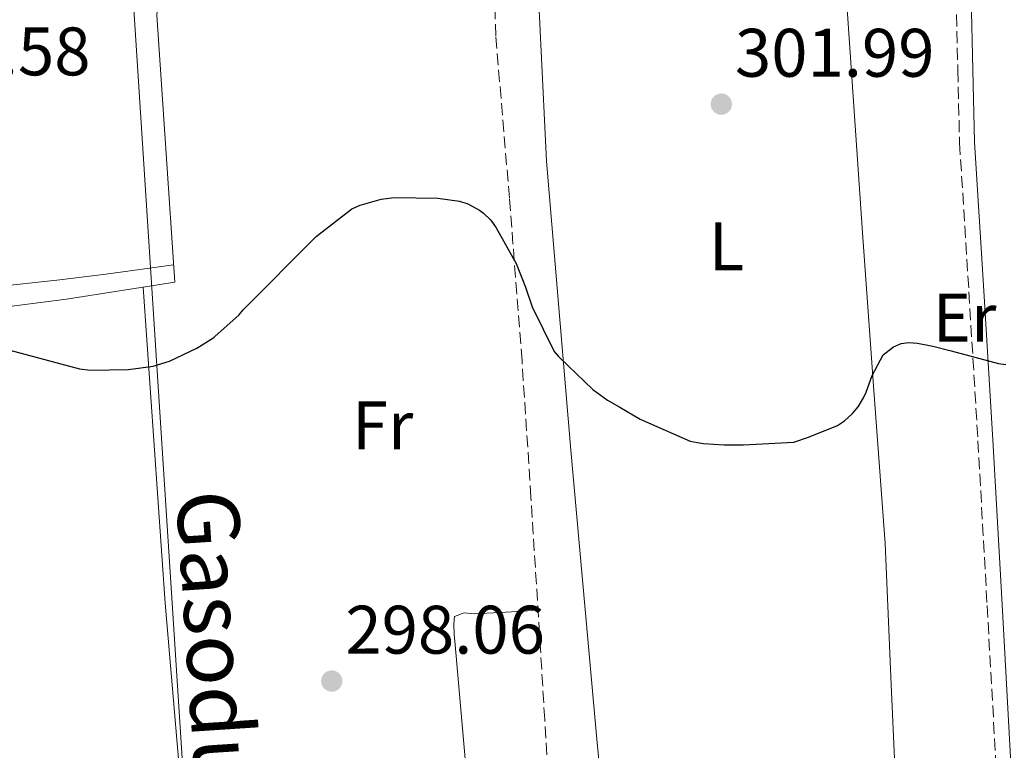
# Model space of a CAD drawing. Units: metres. Extents: x 597960 to 601440, y 4675912 to 4678274.
# Drawn here: x 601045 to 601189, y 4677441 to 4677548 of the extents above; entities that cross this region are included whole.
import ezdxf
from ezdxf.enums import TextEntityAlignment as Align

# ---------------------------------------------------------------- set-up
doc = ezdxf.new("R2010")
doc.units = ezdxf.units.M
doc.header["$MEASUREMENT"] = 0
doc.linetypes.add('DGN Style 3', pattern=[2.435890702152634, 1.739921930109024, -0.6959687720436097])
for name, color, linetype, lineweight in [('Balsa-alberca', 142, 'Continuous', 0), ('Camino', 7, 'DGN Style 3', 0), ('Cota de punto acotado terreno', 7, 'Continuous', 0), ('Curva de nivel directora', 30, 'Continuous', 30), ('Etiqueta de uso rústico', 92, 'Continuous', 0), ('Gasoducto', 7, 'Continuous', 13), ('Línea de cambio de uso (parcela vista)', 92, 'Continuous', 0), ('Margen derecho', 7, 'Continuous', 0), ('Punto acotado terreno (símbolo)', 7, 'Continuous', 0), ('Senda', 7, 'DGN Style 3', 0), ('Texto de Gasoducto', 7, 'Continuous', 0)]:
    doc.layers.add(name, color=color, linetype=linetype, lineweight=lineweight)
doc.styles.add('Style-Arial', font='arial.ttf')

# ---------------------------------------------------------------- blocks, each defined once
blk = doc.blocks.new('5PATER')
at = {"layer": 'Balsa-alberca', "linetype": 'Continuous', "lineweight": 0}
h = blk.add_hatch(color=51, dxfattribs=at)
edge = h.paths.add_edge_path()
edge.add_ellipse((0, 0), major_axis=(-0.1095731443231308, -0.1110710700762829), ratio=0.9994222409660317, start_angle=0, end_angle=360)

msp = doc.modelspace()

# ---------------------------------------------------------------- linework, layer by layer
at = {"layer": 'Camino', "color": 7, "linetype": 'DGN Style 3', "lineweight": 0}
msp.add_polyline3d([(601192.6399999998, 4677592.699999999, 302.6900000000023), (601188.8400000001, 4677592.010000004, 302.6900000000023), (601185.6999999996, 4677591.010000002, 302.6900000000023), (601182.6999999977, 4677589.580000004, 302.6900000000023), (601180.3700000008, 4677588.2, 302.7200000000012), (601178.4100000006, 4677586.190000002, 302.7500000000001), (601177.5399999989, 4677584.350000003, 302.7599999999947), (601177.4499999996, 4677582.469999999, 302.7500000000001), (601178.1499999991, 4677578.249999999, 302.6900000000023), (601178.86, 4677574.030000002, 302.6199999999953), (601180.2199999989, 4677566.070000002, 302.5299999999988), (601181.5399999977, 4677558.09, 302.429999999993), (601182.2699999985, 4677551.050000001, 302.1600000000035), (601182.5100000021, 4677540.460000001, 301.429999999993), (601182.7600000004, 4677529.870000001, 300.8300000000018), (601184.1299999983, 4677508.110000002, 300.1600000000035), (601185.4499999993, 4677486.350000001, 299.4900000000054), (601186.7899999982, 4677462.280000002, 298.7200000000013), (601188.1299999993, 4677438.219999999, 297.9499999999972)], dxfattribs=at)
at = {"layer": 'Curva de nivel directora', "color": 30, "linetype": 'Continuous', "lineweight": 30, "elevation": 300, "flags": 128}
for points in [[(601073.9859535794, 4677501.624479217), (601077.4400000008, 4677504.7), (601078.089999999, 4677505.470000002), (601088.7300000007, 4677516.180000001), (601093.9299999997, 4677520.220000002), (601095.1599999992, 4677520.770000001), (601098.2599999993, 4677521.650000002), (601100.1399999991, 4677521.859999999), (601106.5299999994, 4677521.779999999), (601109.6699999998, 4677521.350000001), (601110.8900000004, 4677520.95), (601112.6099999992, 4677520.04), (601113.1900000003, 4677519.610000002), (601114.2599999988, 4677518.560000001), (601115.0399999988, 4677517.45), (601117.969999999, 4677512.250000001), (601119.3399999993, 4677508.770000001), (601120.3099999994, 4677505.890000002), (601123.5100000001, 4677499.36), (601124.1499999993, 4677498.660000001), (601124.3099999981, 4677498.490000002), (601129.1499999994, 4677493.830000001), (601131.2999999997, 4677492.260000002), (601133.099999999, 4677491.270000001), (601136.0699999996, 4677489.500000001), (601143.3699999996, 4677486.28), (601144.4499999993, 4677486.11), (601145.3300000001, 4677485.940000001), (601148.3600000008, 4677485.76), (601151.2099999984, 4677485.76), (601158.5299999987, 4677486.160000003), (601160.699999999, 4677486.850000001), (601164.9100000003, 4677488.570000002), (601165.9299999994, 4677489.270000001), (601167.1200000007, 4677490.320000002), (601167.9299999998, 4677491.32), (601168.73, 4677492.619999999), (601169.0899999999, 4677493.439999999), (601169.9999999997, 4677495.890000002), (601171.5899999988, 4677498.880000002), (601173.1299999988, 4677500.08), (601174.2099999984, 4677500.560000001), (601175.3699999985, 4677500.710000001), (601176.609999999, 4677500.619999999), (601178.8499999987, 4677500.180000001), (601181.5499999988, 4677499.500000001), (601188.4399999998, 4677497.640000002), (601189.5399999997, 4677497.490000002)], [(601039.1799999991, 4677500.82), (601054.1500000001, 4677496.83), (601055.7699999985, 4677496.650000001), (601061.3200000006, 4677496.730000001), (601064.8999999992, 4677497.25), (601067.3199999998, 4677497.980000001), (601071.3200000009, 4677499.860000002), (601073.7899999986, 4677501.45), (601073.9859535794, 4677501.624479217)]]:
    msp.add_lwpolyline(points, dxfattribs=at)
at = {"layer": 'Gasoducto', "color": 7, "linetype": 'Continuous', "lineweight": 13}
msp.add_polyline3d([(601415.8500000022, 4676953.07, 284.6900000000023), (601402.6723983111, 4676963.156139855, 285.016300000003), (601093.9400000013, 4677199.460000001, 292.6600000000035), (601085.1960495488, 4677221.911750031, 293.1255999999994), (601082.8599999994, 4677227.91, 293.25), (601061.8099999984, 4677553.949999999, 301.3699999999953), (601072.230000001, 4677578.280000002, 302.2200000000012), (601071.0599999976, 4677709.71, 305.8600000000006), (601014.5499999999, 4677727.219999999, 305.9199999999983), (600898.5300000008, 4677761.239999998, 306.929999999993), (600798.1599999999, 4677795.260000002, 307.1399999999995), (600702.140000001, 4677833.289999999, 305.7400000000052), (600715.8200000003, 4677863.760000002, 306.3999999999942)], dxfattribs=at)
at = {"layer": 'Línea de cambio de uso (parcela vista)', "color": 92, "linetype": 'Continuous', "lineweight": 0}
for points in [[(601163.1799999997, 4677593.800000001, 303.5200000000041), (601163.5999999996, 4677587.600000001, 303.2899999999936), (601164.1399999997, 4677581.390000001, 303.070000000007), (601166.3700000001, 4677548.710000001, 302.0399999999936), (601168.6100000005, 4677516.039999999, 301.0200000000041), (601170.2400000002, 4677493.67, 299.9799999999959), (601171.8799999999, 4677471.310000001, 298.9799999999959), (601172.75, 4677450.730000001, 298.429999999993), (601173.6699999999, 4677430.15, 297.8899999999995), (601173.9205999998, 4677427.520099999, 297.8068999999959)], [(601120.5389, 4677568.770099999, 302.6809000000067), (601120.75, 4677561.32, 302.429999999993), (601122.4100000003, 4677527.180000001, 301.2799999999988), (601125.9400000004, 4677484.949999999, 299.9499999999971), (601129.7699999996, 4677442.76, 298.6600000000035), (601130.2599999999, 4677437.67, 298.4400000000023), (601130.8499999996, 4677432.59, 298.2100000000065), (601131.9400000004, 4677430.99, 298.2700000000041), (601133.4199999999, 4677430.67, 298.4799999999959), (601134.8899999997, 4677430.480000001, 298.6600000000035), (601136.4900000002, 4677429.869999999, 298.6699999999983), (601138.0899999999, 4677429.26, 298.6600000000035), (601139.4400000004, 4677428.619999999, 298.6199999999953), (601140.8399999999, 4677428.109999999, 298.5899999999965), (601145.3899999997, 4677428.289999999, 298.6199999999953), (601149.9900000002, 4677429.07, 298.6600000000035), (601155.9699999997, 4677429.41, 298.6600000000035), (601161.9600000001, 4677429.710000001, 298.6600000000035), (601163.5300000003, 4677429.710000001, 298.6600000000035), (601165.0899999999, 4677429.710000001, 298.6600000000035), (601167.3499999996, 4677430, 298.6000000000058), (601169.3200000003, 4677430.99, 298.4600000000065), (601171.3899999997, 4677432.880000001, 298.2400000000052), (601173.4600000001, 4677434.77, 298.0099999999948)], [(601072.8700000001, 4677554.060000001, 301.6000000000058), (601069.1799999997, 4677552.730000001, 301.5500000000029), (601067.3499999996, 4677551.92, 301.5200000000041), (601065.6399999997, 4677550.539999999, 301.4700000000012), (601065.4500000002, 4677548.49, 301.2200000000012), (601066.7599999999, 4677529, 300.5099999999948), (601068.0700000003, 4677509.52, 299.8099999999977), (601052.2599999999, 4677507.02, 299.3600000000006), (601038.1799999997, 4677505.230000001, 299.3600000000006)], [(600922.79, 4677506.380000001, 299.3000000000029), (600925.9000000004, 4677505.680000001, 299.5800000000018), (600929, 4677504.970000001, 299.8099999999977), (600933.0999999996, 4677504.199999999, 299.8500000000058), (600937.2599999999, 4677503.689999999, 299.8099999999977), (600947.9699999997, 4677502.99, 299.8099999999977), (600958.7000000002, 4677502.800000001, 299.8099999999977), (600970.3099999996, 4677502.880000001, 299.8099999999977), (600981.9299999997, 4677503.24, 299.8099999999977), (600997.0899999999, 4677504.050000001, 300.1900000000023), (601012.2000000002, 4677505.359999999, 300.5800000000018), (601028.3600000005, 4677507.24, 300.5599999999977), (601044.5199999996, 4677509.130000001, 300.5099999999948), (601051.2800000003, 4677509.859999999, 300.570000000007), (601058.0199999996, 4677510.67, 300.4499999999971), (601062.9600000001, 4677511.34, 300.1699999999983), (601067.9000000004, 4677512.02, 299.8999999999942)], [(601063.4400000004, 4677508.779999999, 299.679999999993), (601065.0499999998, 4677485.689999999, 299.2599999999948), (601066.6600000003, 4677462.600000001, 298.8500000000058), (601069.7400000002, 4677426.789999999, 297.7799999999988), (601072.9299999997, 4677390.99, 296.5399999999936), (601073.9859999996, 4677375.8795, 296.1236000000063)], [(601073.9859999996, 4677400.7445, 296.8699999999953), (601080.5999999996, 4677401.350000001, 296.8699999999953), (601089.1299999999, 4677402.119999999, 296.8600000000006), (601095.6799999997, 4677402.289999999, 296.7400000000052), (601102.25, 4677402.119999999, 296.6100000000006), (601105.54, 4677402.09, 296.7700000000041), (601108.8399999999, 4677402.060000001, 296.929999999993), (601110.8200000003, 4677401.930000001, 296.929999999993), (601112.8099999996, 4677402.060000001, 296.929999999993), (601113.0599999996, 4677403.08, 296.929999999993), (601112.1600000003, 4677418.710000001, 297.0399999999936), (601111.0099999999, 4677434.32, 297.25), (601110.0199999996, 4677445.430000001, 297.3899999999995), (601109.0300000003, 4677456.52, 297.6300000000047), (601108.9199999999, 4677458.029999999, 297.7700000000041), (601108.8399999999, 4677459.529999999, 297.9499999999971), (601108.9699999997, 4677460.680000001, 298.0200000000041), (601110.3899999997, 4677461.220000001, 298.0099999999948), (601111.8499999996, 4677461.07, 298.0200000000041), (601116.5099999999, 4677461.32, 298.2400000000052), (601121.1699999999, 4677461.57, 298.4700000000012)]]:
    msp.add_polyline3d(points, dxfattribs=at)
at = {"layer": 'Margen derecho', "color": 7, "linetype": 'Continuous', "lineweight": 0}
msp.add_polyline3d([(601209.1299999988, 4677590.16, 302.5399999999937), (601207.3599999985, 4677590.25, 302.5299999999988), (601201.0300000006, 4677590.530000002, 302.4999999999999), (601198.6999999994, 4677590.63, 302.5899999999966), (601196.4699999987, 4677590.710000002, 302.6900000000023), (601192.8999999991, 4677590.520000001, 302.6900000000023), (601189.3699999996, 4677589.88, 302.6900000000023), (601186.5100000009, 4677588.969999999, 302.6900000000023), (601183.7199999992, 4677587.640000002, 302.6900000000023), (601181.73, 4677586.470000001, 302.7200000000012), (601180.2300000001, 4677584.920000004, 302.7500000000001), (601179.7100000015, 4677583.81, 302.7599999999947), (601179.649999999, 4677582.600000003, 302.7500000000001), (601180.3099999983, 4677578.610000002, 302.6900000000023), (601181.0100000001, 4677574.390000001, 302.6199999999953), (601182.379999998, 4677566.440000002, 302.5299999999988), (601183.7100000002, 4677558.380000001, 302.429999999993), (601184.4600000012, 4677551.190000002, 302.1600000000035), (601184.6999999982, 4677540.510000003, 301.429999999993), (601184.9499999986, 4677529.960000002, 300.8300000000018), (601186.3099999975, 4677508.239999998, 300.1600000000035), (601187.6299999985, 4677486.470000001, 299.4900000000054), (601188.9800000008, 4677462.410000001, 298.7200000000013), (601190.3199999996, 4677438.34, 297.9499999999972)], dxfattribs=at)
at = {"layer": 'Senda', "color": 7, "linetype": 'DGN Style 3', "lineweight": 0}
msp.add_polyline3d([(601126.769999999, 4677357.460000002, 295.5000000000001), (601127.2099999993, 4677366.800000001, 295.6999999999971), (601127.6499999975, 4677376.140000002, 295.8999999999941), (601127.1199999999, 4677390.520000001, 296.3899999999994), (601125.6099999989, 4677404.88, 296.929999999993), (601124.1700000018, 4677419.020000001, 297.0500000000029), (601122.9200000024, 4677433.160000001, 297.2500000000001), (601122.1399999999, 4677445.640000002, 297.7899999999935), (601121.3799999978, 4677458.120000001, 298.3399999999966), (601120.1299999983, 4677478.090000001, 299.1100000000006), (601118.8200000006, 4677498.06, 299.8699999999953), (601116.9799999989, 4677521.780000002, 300.7700000000042), (601114.9800000007, 4677545.480000001, 301.6000000000058), (601114.8099999985, 4677552.420000002, 301.5399999999937), (601114.5499999992, 4677555.859999999, 301.4400000000024), (601113.7699999993, 4677559.180000001, 301.4100000000035), (601112.7399999988, 4677562.090000001, 301.4400000000024), (601111.7199999974, 4677565.000000001, 301.4700000000013)], dxfattribs=at)

# ---------------------------------------------------------------- block references
at = {"layer": 'Punto acotado terreno (símbolo)', "color": 7, "linetype": 'Continuous', "lineweight": 0, "xscale": 10, "yscale": 10, "zscale": 10}
for p in [(601147.9499999996, 4677535.520000001, 301.9900000000052), (601091.0199999996, 4677451.239999999, 298.0599999999977)]:
    msp.add_blockref('5PATER', p, dxfattribs=at)

# ---------------------------------------------------------------- texts
at = {"layer": 'Cota de punto acotado terreno', "color": 7, "linetype": 'Continuous', "lineweight": 0, "style": 'Style-Arial'}
for s, p in [('300.58', (601026.6099999985, 4677539.719999998, 300.5800000000018)), ('301.99', (601149.9400000017, 4677539.52, 301.9900000000052)), ('298.06', (601093.0100000015, 4677455.239999998, 298.0599999999977))]:
    msp.add_text(s, height=7.000000000000002, dxfattribs=at).set_placement(p)
at = {"layer": 'Etiqueta de uso rústico', "color": 92, "linetype": 'Continuous', "lineweight": 0, "style": 'Style-Arial'}
for s, p in [('L', (601148.6814203775, 4677514.760010001, 301.0399999999936)), ('Er', (601183.4854566081, 4677504.33001, 300.0800000000018)), ('Fr', (601098.4536852683, 4677488.590009999, 299.4700000000012))]:
    msp.add_text(s, height=7.000000000000002, dxfattribs=at).set_placement(p, align=Align.MIDDLE_CENTER)
at = {"layer": 'Texto de Gasoducto', "color": 7, "linetype": 'Continuous', "lineweight": 0, "style": 'Style-Arial'}
msp.add_text('Gasoducto - Enagas', height=9, rotation=273.7554, dxfattribs=at).set_placement((601068.2600000014, 4677478.81, 299.070000000007))

doc.saveas('drawing.dxf')
